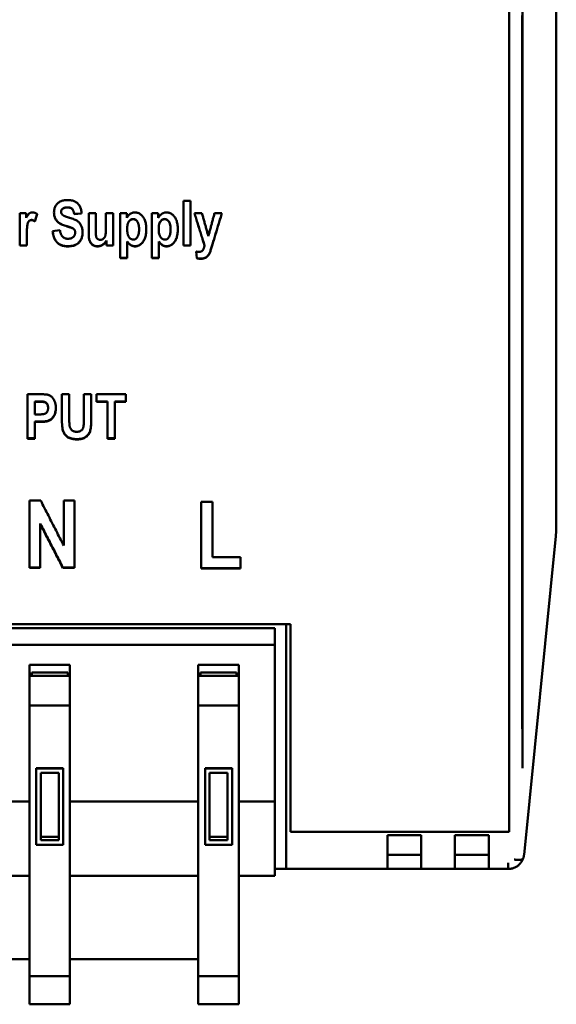
# Model space of a CAD drawing. Units: millimetres. Extents: x 55 to 223, y 67 to 154.
# Drawn here: x 76 to 100, y 67 to 111 of the extents above; entities that cross this region are included whole.
import ezdxf

# ---------------------------------------------------------------- set-up
doc = ezdxf.new("R2010")
doc.units = ezdxf.units.MM
doc.layers.add('Visible (ISO)', color=7, linetype='Continuous', lineweight=50)

msp = doc.modelspace()

# ---------------------------------------------------------------- linework, layer by layer
at = {"layer": 'Visible (ISO)'}
for p, q in [((97.496, 74.597), (97.496, 144.574)), ((99.596, 131.141), (99.596, 87.941)), ((83.036, 102.627), (83.351, 102.627)), ((83.036, 102.627), (83.036, 100.633)), ((83.351, 100.633), (83.351, 102.627)), ((75.767, 102.076), (76.058, 102.076)), ((75.767, 102.076), (75.767, 100.633)), ((76.058, 101.871), (76.058, 102.076)), ((76.534, 102.04), (76.437, 101.713)), ((76.535, 102.039), (76.437, 101.705)), ((77.603, 102.141), (77.603, 102.134)), ((78.513, 102.064), (78.181, 102.046)), ((78.514, 102.056), (78.181, 102.039)), ((78.181, 102.046), (78.181, 102.039)), ((78.828, 102.076), (79.143, 102.076)), ((78.828, 102.076), (78.828, 101.163)), ((79.143, 101.413), (79.143, 102.076)), ((79.594, 102.076), (79.909, 102.076)), ((79.594, 102.076), (79.594, 101.467)), ((79.909, 100.633), (79.909, 102.076)), ((80.227, 102.076), (80.227, 100.083)), ((80.227, 102.076), (80.518, 102.076)), ((80.518, 101.865), (80.518, 102.076)), ((81.627, 102.076), (81.627, 100.083)), ((81.627, 102.076), (81.918, 102.076)), ((81.918, 101.865), (81.918, 102.076)), ((83.524, 102.076), (83.859, 102.076)), ((84.418, 102.076), (84.744, 102.076)), ((76.437, 101.713), (76.437, 101.705)), ((76.082, 101.087), (76.082, 101.079)), ((76.082, 100.633), (76.082, 101.079)), ((77.227, 101.282), (77.55, 101.321)), ((78.228, 101.219), (78.228, 101.211)), ((80.537, 101.387), (80.537, 101.378)), ((81.065, 101.366), (81.065, 101.358)), ((81.937, 101.387), (81.937, 101.378)), ((82.465, 101.366), (82.465, 101.358)), ((76.082, 100.642), (75.767, 100.642)), ((76.082, 100.633), (75.767, 100.633)), ((79.616, 100.857), (79.616, 100.849)), ((79.616, 100.849), (79.616, 100.633)), ((79.909, 100.642), (79.616, 100.642)), ((79.909, 100.633), (79.616, 100.633)), ((80.542, 100.819), (80.542, 100.81)), ((80.542, 100.083), (80.542, 100.81)), ((81.941, 100.819), (81.941, 100.81)), ((81.941, 100.083), (81.941, 100.81)), ((83.351, 100.642), (83.036, 100.642)), ((83.351, 100.633), (83.036, 100.633)), ((83.976, 100.637), (83.976, 100.628)), ((84.326, 100.696), (84.245, 100.426)), ((84.326, 100.687), (84.245, 100.417)), ((83.628, 100.072), (83.6, 100.37)), ((83.628, 100.082), (83.601, 100.37)), ((84.245, 100.426), (84.245, 100.417)), ((80.542, 100.093), (80.227, 100.093)), ((80.542, 100.083), (80.227, 100.083)), ((81.941, 100.093), (81.627, 100.093)), ((81.941, 100.083), (81.627, 100.083)), ((83.628, 100.082), (83.628, 100.072)), ((76.111, 94.032), (76.643, 94.032)), ((76.111, 94.032), (76.111, 92.056)), ((76.602, 93.712), (76.442, 93.712)), ((76.442, 93.712), (76.442, 93.697)), ((76.602, 93.697), (76.442, 93.697)), ((76.442, 93.135), (76.442, 93.697)), ((77.636, 94.032), (77.636, 92.978)), ((77.636, 94.032), (77.966, 94.032)), ((77.966, 92.961), (77.966, 94.032)), ((78.613, 94.032), (78.943, 94.032)), ((78.613, 94.032), (78.613, 92.938)), ((78.943, 92.993), (78.943, 94.032)), ((79.176, 94.032), (80.479, 94.032)), ((79.176, 94.032), (79.176, 93.697)), ((79.662, 93.712), (79.176, 93.712)), ((79.662, 93.697), (79.176, 93.697)), ((79.662, 93.712), (79.662, 93.697)), ((79.662, 93.697), (79.662, 92.056)), ((80.479, 93.712), (79.993, 93.712)), ((79.993, 93.712), (79.993, 93.697)), ((79.993, 92.056), (79.993, 93.697)), ((80.479, 93.697), (79.993, 93.697)), ((80.479, 93.697), (80.479, 94.032)), ((77.026, 93.432), (77.026, 93.417)), ((76.442, 93.135), (76.624, 93.135)), ((76.658, 92.817), (76.442, 92.817)), ((76.442, 92.817), (76.442, 92.801)), ((76.442, 92.056), (76.442, 92.801)), ((76.658, 92.801), (76.442, 92.801)), ((76.442, 92.073), (76.111, 92.073)), ((76.442, 92.056), (76.111, 92.056)), ((79.993, 92.073), (79.662, 92.073)), ((79.993, 92.056), (79.662, 92.056)), ((76.206, 89.304), (76.698, 89.304)), ((76.206, 89.304), (76.206, 86.317)), ((77.72, 89.304), (78.191, 89.304)), ((77.72, 89.304), (77.72, 87.307)), ((78.191, 86.317), (78.191, 89.304)), ((83.818, 89.247), (84.322, 89.247)), ((83.818, 89.247), (83.818, 86.286)), ((84.322, 86.79), (84.322, 89.247)), ((76.677, 88.284), (76.677, 88.264)), ((76.677, 86.317), (76.677, 88.264)), ((99.575, 87.725), (99.596, 87.941)), ((99.575, 87.725), (98.162, 73.571)), ((84.322, 86.79), (85.577, 86.79)), ((85.577, 86.286), (85.577, 86.79)), ((76.677, 86.339), (76.206, 86.339)), ((76.677, 86.317), (76.206, 86.317)), ((78.191, 86.339), (77.682, 86.339)), ((77.682, 86.339), (77.682, 86.317)), ((78.191, 86.317), (77.682, 86.317)), ((85.577, 86.308), (83.818, 86.308)), ((85.577, 86.286), (83.818, 86.286)), ((87.796, 83.82), (66.396, 83.82)), ((67.096, 83.641), (87.096, 83.641)), ((87.096, 82.891), (87.096, 83.641)), ((87.596, 73.207), (87.596, 83.82)), ((87.796, 83.82), (87.796, 74.597)), ((87.096, 82.891), (67.096, 82.891)), ((87.096, 75.941), (87.096, 82.891)), ((76.196, 82.009), (77.996, 82.009)), ((76.196, 81.515), (76.196, 82.009)), ((77.996, 82.009), (77.996, 81.515)), ((83.696, 81.515), (83.696, 82.009)), ((85.496, 82.009), (83.696, 82.009)), ((85.496, 82.009), (85.496, 81.515)), ((77.996, 81.515), (76.196, 81.515)), ((76.196, 81.515), (76.196, 81.368)), ((76.196, 80.199), (76.196, 81.368)), ((76.296, 81.676), (77.896, 81.676)), ((76.296, 81.676), (76.296, 81.515)), ((77.896, 81.515), (77.896, 81.676)), ((77.996, 81.368), (77.996, 81.515)), ((77.996, 81.368), (77.996, 80.199)), ((85.496, 81.515), (83.696, 81.515)), ((83.696, 81.368), (83.696, 81.515)), ((83.696, 80.199), (83.696, 81.368)), ((83.796, 81.676), (85.396, 81.676)), ((83.796, 81.676), (83.796, 81.515)), ((85.396, 81.515), (85.396, 81.676)), ((85.496, 81.515), (85.496, 81.368)), ((85.496, 81.368), (85.496, 80.199)), ((76.196, 80.199), (76.196, 68.174)), ((77.996, 80.199), (76.196, 80.199)), ((77.996, 68.174), (77.996, 80.199)), ((83.696, 80.199), (83.696, 68.174)), ((85.496, 80.199), (83.696, 80.199)), ((85.496, 68.174), (85.496, 80.199)), ((76.496, 77.413), (77.696, 77.413)), ((76.496, 77.404), (76.496, 77.413)), ((76.496, 77.404), (76.496, 74.018)), ((77.696, 77.404), (76.496, 77.404)), ((76.696, 74.218), (76.696, 77.205)), ((76.696, 77.205), (77.496, 77.205)), ((77.496, 77.205), (77.496, 74.218)), ((77.696, 77.413), (77.696, 77.404)), ((77.696, 74.018), (77.696, 77.404)), ((83.996, 77.404), (83.996, 77.413)), ((83.996, 77.413), (85.196, 77.413)), ((83.996, 77.404), (83.996, 74.018)), ((85.196, 77.404), (83.996, 77.404)), ((84.196, 74.218), (84.196, 77.205)), ((84.196, 77.205), (84.996, 77.205)), ((84.996, 77.205), (84.996, 74.218)), ((85.196, 77.413), (85.196, 77.404)), ((85.196, 74.018), (85.196, 77.404)), ((98.096, 77.417), (98.096, 77.417)), ((70.496, 75.941), (76.196, 75.941)), ((77.996, 75.941), (83.696, 75.941)), ((85.496, 75.941), (87.096, 75.941)), ((87.096, 75.941), (87.096, 72.641)), ((97.496, 74.597), (87.796, 74.597)), ((92.096, 74.441), (93.596, 74.441)), ((92.096, 74.441), (92.096, 73.207)), ((93.596, 73.207), (93.596, 74.441)), ((95.096, 74.441), (95.096, 73.207)), ((95.096, 74.441), (96.596, 74.441)), ((96.596, 73.207), (96.596, 74.441)), ((76.496, 74.018), (77.696, 74.018)), ((76.696, 74.365), (77.496, 74.365)), ((77.496, 74.218), (76.696, 74.218)), ((83.996, 74.018), (85.196, 74.018)), ((84.196, 74.365), (84.996, 74.365)), ((84.996, 74.218), (84.196, 74.218)), ((93.596, 73.571), (92.096, 73.571)), ((96.596, 73.571), (95.096, 73.571)), ((87.596, 72.941), (87.596, 73.207)), ((92.096, 73.207), (92.096, 72.941)), ((93.596, 72.941), (93.596, 73.207)), ((95.096, 73.207), (95.096, 72.941)), ((96.596, 72.941), (96.596, 73.207)), ((97.465, 72.941), (97.465, 73.207)), ((76.196, 72.641), (70.496, 72.641)), ((83.696, 72.641), (77.996, 72.641)), ((87.096, 72.641), (85.496, 72.641)), ((87.096, 72.941), (87.596, 72.941)), ((92.096, 72.941), (87.596, 72.941)), ((93.596, 72.941), (92.096, 72.941)), ((93.596, 72.941), (95.096, 72.941)), ((95.096, 72.941), (96.596, 72.941)), ((97.465, 72.941), (96.596, 72.941)), ((70.496, 68.933), (76.196, 68.933)), ((77.996, 68.933), (83.696, 68.933)), ((76.196, 66.927), (76.196, 68.174)), ((76.196, 68.174), (77.996, 68.174)), ((77.996, 68.174), (77.996, 66.927)), ((83.696, 68.174), (83.696, 66.927)), ((83.696, 68.174), (85.496, 68.174)), ((85.496, 66.927), (85.496, 68.174)), ((77.996, 66.927), (76.196, 66.927)), ((85.496, 66.927), (83.696, 66.927))]:
    msp.add_line(p, q, dxfattribs=at)
at = {"layer": 'Visible (ISO)', "flags": 128}
for points in [[(98.096, 111.138), (98.096, 110.635), (98.096, 110.132), (98.096, 109.628), (98.096, 109.125), (98.096, 108.621), (98.096, 108.118), (98.096, 107.615), (98.096, 107.112), (98.096, 106.609), (98.096, 106.106), (98.096, 105.603), (98.096, 105.1), (98.096, 104.598), (98.096, 104.095), (98.096, 103.593), (98.096, 103.09), (98.096, 102.588), (98.096, 102.086), (98.096, 101.584), (98.096, 101.083), (98.096, 100.581), (98.096, 100.08), (98.096, 99.578), (98.096, 99.078), (98.096, 98.577), (98.096, 98.077), (98.096, 97.577), (98.096, 97.077), (98.096, 96.577), (98.096, 96.078), (98.096, 95.579), (98.096, 95.081), (98.096, 94.582), (98.096, 94.084), (98.096, 93.587), (98.096, 93.089), (98.096, 92.592), (98.096, 92.095), (98.096, 91.599), (98.096, 91.103), (98.096, 90.608), (98.096, 90.113), (98.096, 89.618), (98.096, 89.124), (98.096, 88.63), (98.096, 88.136), (98.096, 87.643), (98.096, 87.151), (98.096, 86.659), (98.096, 86.168), (98.096, 85.677), (98.096, 85.187), (98.096, 84.697), (98.096, 84.207), (98.096, 83.718), (98.096, 83.23), (98.096, 82.742), (98.096, 82.255), (98.096, 81.768), (98.096, 81.282), (98.096, 80.796), (98.096, 80.311), (98.096, 79.827), (98.096, 79.344), (98.096, 78.861), (98.096, 78.379), (98.096, 77.898), (98.096, 77.417)], [(98.077, 83.87), (98.077, 84.36), (98.077, 84.851), (98.077, 85.342), (98.077, 85.834), (98.077, 86.326), (98.077, 86.819), (98.077, 87.313), (98.077, 87.806), (98.077, 88.301), (98.077, 88.796), (98.077, 89.291), (98.077, 89.787), (98.077, 90.283), (98.077, 90.779), (98.077, 91.276), (98.077, 91.774), (98.076, 92.271), (98.076, 92.77), (98.076, 93.268), (98.076, 93.767), (98.076, 94.266), (98.076, 94.766), (98.076, 95.265), (98.076, 95.765), (98.076, 96.266), (98.076, 96.767), (98.076, 97.268), (98.076, 97.769), (98.076, 98.27), (98.076, 98.772), (98.076, 99.274), (98.076, 99.776), (98.076, 100.279), (98.076, 100.782), (98.076, 101.284), (98.076, 101.788), (98.076, 102.291), (98.076, 102.794), (98.076, 103.298), (98.076, 103.802), (98.076, 104.305), (98.076, 104.809), (98.076, 105.313), (98.076, 105.818), (98.076, 106.322), (98.076, 106.826), (98.076, 107.331), (98.076, 107.835), (98.076, 108.34), (98.076, 108.845), (98.076, 109.349), (98.076, 109.854), (98.076, 110.359), (98.076, 110.863)], [(77.287, 102.103), (77.288, 102.143), (77.291, 102.182), (77.297, 102.22), (77.305, 102.258), (77.316, 102.294), (77.328, 102.329), (77.343, 102.363), (77.361, 102.396), (77.38, 102.428), (77.401, 102.458), (77.424, 102.485), (77.449, 102.511), (77.476, 102.535), (77.504, 102.557), (77.534, 102.576), (77.567, 102.594), (77.6, 102.61), (77.636, 102.623), (77.674, 102.635), (77.713, 102.644), (77.755, 102.651), (77.798, 102.657), (77.843, 102.66), (77.89, 102.661)], [(77.89, 102.661), (77.937, 102.66), (77.983, 102.656), (78.027, 102.651), (78.069, 102.643), (78.109, 102.634), (78.148, 102.622), (78.185, 102.607), (78.22, 102.591), (78.253, 102.572), (78.284, 102.552), (78.314, 102.529), (78.342, 102.504), (78.368, 102.477), (78.392, 102.448), (78.414, 102.417), (78.433, 102.384), (78.451, 102.35), (78.466, 102.313), (78.479, 102.275), (78.49, 102.235), (78.499, 102.193), (78.506, 102.149), (78.511, 102.104), (78.514, 102.056)], [(76.058, 101.871), (76.071, 101.894), (76.083, 101.917), (76.095, 101.937), (76.106, 101.957), (76.118, 101.975), (76.129, 101.991), (76.14, 102.007), (76.151, 102.021), (76.162, 102.033), (76.172, 102.045), (76.182, 102.054), (76.192, 102.063), (76.202, 102.071), (76.213, 102.078), (76.223, 102.084), (76.234, 102.089), (76.245, 102.094), (76.256, 102.099), (76.268, 102.102), (76.28, 102.105), (76.292, 102.107), (76.304, 102.109), (76.317, 102.11), (76.33, 102.11)], [(76.33, 102.11), (76.339, 102.11), (76.347, 102.11), (76.356, 102.109), (76.365, 102.108), (76.374, 102.107), (76.383, 102.106), (76.392, 102.104), (76.4, 102.102), (76.409, 102.1), (76.418, 102.098), (76.426, 102.095), (76.435, 102.093), (76.443, 102.089), (76.452, 102.086), (76.46, 102.083), (76.469, 102.079), (76.477, 102.075), (76.486, 102.07), (76.494, 102.066), (76.502, 102.061), (76.511, 102.056), (76.519, 102.05), (76.527, 102.045), (76.535, 102.039)], [(77.81, 101.515), (77.759, 101.531), (77.712, 101.548), (77.668, 101.564), (77.628, 101.581), (77.591, 101.599), (77.557, 101.617), (77.527, 101.635), (77.501, 101.653), (77.477, 101.672), (77.455, 101.693), (77.433, 101.715), (77.413, 101.738), (77.394, 101.763), (77.377, 101.79), (77.36, 101.818), (77.345, 101.847), (77.332, 101.878), (77.32, 101.908), (77.31, 101.94), (77.302, 101.972), (77.295, 102.005), (77.291, 102.038), (77.288, 102.072), (77.287, 102.106)], [(77.81, 101.507), (77.759, 101.524), (77.712, 101.54), (77.667, 101.557), (77.627, 101.574), (77.59, 101.591), (77.556, 101.609), (77.527, 101.627), (77.5, 101.646), (77.476, 101.665), (77.454, 101.686), (77.432, 101.708), (77.412, 101.732), (77.393, 101.757), (77.376, 101.784), (77.359, 101.812), (77.344, 101.842), (77.331, 101.872), (77.319, 101.903), (77.309, 101.935), (77.301, 101.967), (77.295, 102), (77.29, 102.034), (77.288, 102.068), (77.287, 102.103)], [(77.882, 102.335), (77.86, 102.335), (77.839, 102.334), (77.819, 102.332), (77.8, 102.329), (77.781, 102.326), (77.764, 102.321), (77.747, 102.316), (77.731, 102.31), (77.716, 102.304), (77.702, 102.297), (77.688, 102.288), (77.676, 102.279), (77.664, 102.27), (77.653, 102.26), (77.644, 102.25), (77.635, 102.239), (77.628, 102.228), (77.621, 102.217), (77.616, 102.205), (77.611, 102.193), (77.608, 102.181), (77.605, 102.168), (77.604, 102.155), (77.603, 102.141)], [(77.882, 102.328), (77.86, 102.328), (77.839, 102.327), (77.819, 102.325), (77.8, 102.322), (77.781, 102.318), (77.764, 102.314), (77.747, 102.309), (77.731, 102.303), (77.716, 102.297), (77.702, 102.289), (77.688, 102.281), (77.676, 102.272), (77.664, 102.263), (77.653, 102.253), (77.644, 102.242), (77.635, 102.232), (77.628, 102.221), (77.621, 102.21), (77.616, 102.198), (77.611, 102.186), (77.608, 102.173), (77.605, 102.16), (77.604, 102.147), (77.603, 102.134)], [(77.603, 102.134), (77.603, 102.127), (77.604, 102.12), (77.604, 102.114), (77.605, 102.107), (77.606, 102.101), (77.607, 102.095), (77.609, 102.089), (77.61, 102.083), (77.612, 102.077), (77.615, 102.071), (77.617, 102.065), (77.62, 102.059), (77.622, 102.053), (77.625, 102.048), (77.629, 102.042), (77.632, 102.037), (77.636, 102.032), (77.64, 102.026), (77.644, 102.021), (77.649, 102.016), (77.653, 102.011), (77.658, 102.006), (77.663, 102.002), (77.669, 101.997)], [(77.669, 101.997), (77.674, 101.992), (77.681, 101.988), (77.688, 101.983), (77.695, 101.978), (77.703, 101.973), (77.712, 101.968), (77.721, 101.963), (77.731, 101.958), (77.742, 101.953), (77.753, 101.948), (77.764, 101.943), (77.777, 101.938), (77.789, 101.933), (77.803, 101.928), (77.817, 101.923), (77.831, 101.918), (77.847, 101.912), (77.862, 101.907), (77.879, 101.902), (77.896, 101.896), (77.913, 101.891), (77.931, 101.885), (77.95, 101.88), (77.969, 101.874)], [(78.181, 102.046), (78.177, 102.073), (78.173, 102.098), (78.167, 102.121), (78.161, 102.143), (78.155, 102.164), (78.147, 102.184), (78.139, 102.202), (78.13, 102.218), (78.12, 102.234), (78.11, 102.248), (78.099, 102.26), (78.087, 102.272), (78.075, 102.282), (78.061, 102.291), (78.047, 102.3), (78.032, 102.307), (78.016, 102.314), (78, 102.319), (77.982, 102.324), (77.964, 102.328), (77.945, 102.331), (77.925, 102.334), (77.904, 102.335), (77.882, 102.335)], [(78.181, 102.039), (78.177, 102.065), (78.173, 102.09), (78.167, 102.114), (78.161, 102.136), (78.155, 102.157), (78.147, 102.176), (78.139, 102.194), (78.13, 102.211), (78.12, 102.226), (78.11, 102.24), (78.099, 102.253), (78.087, 102.264), (78.075, 102.275), (78.061, 102.284), (78.047, 102.292), (78.032, 102.3), (78.016, 102.306), (78, 102.312), (77.982, 102.317), (77.964, 102.321), (77.945, 102.324), (77.925, 102.326), (77.904, 102.328), (77.882, 102.328)], [(80.518, 101.865), (80.529, 101.883), (80.54, 101.901), (80.551, 101.919), (80.563, 101.935), (80.575, 101.951), (80.588, 101.966), (80.602, 101.981), (80.616, 101.995), (80.63, 102.008), (80.646, 102.021), (80.661, 102.033), (80.677, 102.044), (80.694, 102.055), (80.71, 102.065), (80.727, 102.073), (80.744, 102.081), (80.762, 102.088), (80.779, 102.094), (80.797, 102.099), (80.815, 102.103), (80.833, 102.106), (80.852, 102.109), (80.87, 102.11), (80.889, 102.11)], [(80.889, 102.11), (80.923, 102.109), (80.955, 102.105), (80.987, 102.098), (81.018, 102.089), (81.048, 102.077), (81.078, 102.062), (81.107, 102.045), (81.135, 102.024), (81.162, 102.002), (81.189, 101.976), (81.214, 101.948), (81.239, 101.917), (81.263, 101.884), (81.284, 101.848), (81.304, 101.81), (81.321, 101.77), (81.336, 101.727), (81.35, 101.683), (81.361, 101.636), (81.37, 101.587), (81.377, 101.535), (81.382, 101.482), (81.385, 101.426), (81.386, 101.368)], [(81.918, 101.865), (81.928, 101.883), (81.939, 101.901), (81.951, 101.919), (81.963, 101.935), (81.975, 101.951), (81.988, 101.966), (82.002, 101.981), (82.016, 101.995), (82.03, 102.008), (82.045, 102.021), (82.061, 102.033), (82.077, 102.044), (82.094, 102.055), (82.11, 102.065), (82.127, 102.073), (82.144, 102.081), (82.162, 102.088), (82.179, 102.094), (82.197, 102.099), (82.215, 102.103), (82.233, 102.106), (82.252, 102.109), (82.27, 102.11), (82.289, 102.11)], [(82.289, 102.11), (82.322, 102.109), (82.355, 102.105), (82.387, 102.098), (82.418, 102.089), (82.448, 102.077), (82.478, 102.062), (82.507, 102.045), (82.535, 102.024), (82.562, 102.002), (82.588, 101.976), (82.614, 101.948), (82.639, 101.917), (82.663, 101.884), (82.684, 101.848), (82.703, 101.81), (82.721, 101.77), (82.736, 101.727), (82.749, 101.683), (82.761, 101.636), (82.77, 101.587), (82.777, 101.535), (82.782, 101.482), (82.785, 101.426), (82.786, 101.368)], [(83.976, 100.628), (83.957, 100.689), (83.938, 100.749), (83.919, 100.809), (83.9, 100.869), (83.882, 100.93), (83.863, 100.99), (83.844, 101.05), (83.825, 101.111), (83.806, 101.171), (83.787, 101.231), (83.769, 101.292), (83.75, 101.352), (83.731, 101.412), (83.712, 101.473), (83.693, 101.533), (83.674, 101.593), (83.656, 101.654), (83.637, 101.714), (83.618, 101.774), (83.599, 101.835), (83.58, 101.895), (83.561, 101.956), (83.542, 102.016), (83.524, 102.076)], [(83.976, 100.637), (83.957, 100.697), (83.938, 100.757), (83.92, 100.817), (83.901, 100.877), (83.882, 100.937), (83.863, 100.997), (83.845, 101.057), (83.826, 101.117), (83.807, 101.177), (83.788, 101.237), (83.77, 101.296), (83.751, 101.356), (83.732, 101.416), (83.713, 101.476), (83.695, 101.536), (83.676, 101.596), (83.657, 101.656), (83.638, 101.716), (83.62, 101.776), (83.601, 101.836), (83.582, 101.896), (83.563, 101.956), (83.545, 102.016), (83.526, 102.076)], [(83.859, 102.076), (83.871, 102.033), (83.882, 101.991), (83.894, 101.948), (83.906, 101.905), (83.918, 101.863), (83.93, 101.82), (83.942, 101.777), (83.953, 101.734), (83.965, 101.692), (83.977, 101.649), (83.989, 101.606), (84.001, 101.563), (84.012, 101.521), (84.024, 101.478), (84.036, 101.435), (84.048, 101.392), (84.06, 101.35), (84.072, 101.307), (84.083, 101.264), (84.095, 101.222), (84.107, 101.179), (84.119, 101.136), (84.131, 101.093), (84.143, 101.051)], [(84.143, 101.051), (84.154, 101.093), (84.166, 101.136), (84.177, 101.179), (84.189, 101.222), (84.2, 101.264), (84.211, 101.307), (84.223, 101.35), (84.234, 101.392), (84.246, 101.435), (84.257, 101.478), (84.269, 101.521), (84.28, 101.563), (84.292, 101.606), (84.303, 101.649), (84.315, 101.692), (84.326, 101.734), (84.338, 101.777), (84.349, 101.82), (84.361, 101.863), (84.372, 101.905), (84.384, 101.948), (84.395, 101.991), (84.407, 102.033), (84.418, 102.076)], [(84.742, 102.076), (84.725, 102.019), (84.707, 101.961), (84.69, 101.904), (84.673, 101.846), (84.655, 101.789), (84.638, 101.731), (84.621, 101.674), (84.603, 101.616), (84.586, 101.558), (84.569, 101.501), (84.552, 101.443), (84.534, 101.386), (84.517, 101.328), (84.5, 101.271), (84.482, 101.213), (84.465, 101.156), (84.448, 101.098), (84.43, 101.041), (84.413, 100.983), (84.396, 100.926), (84.378, 100.868), (84.361, 100.811), (84.344, 100.753), (84.326, 100.696)], [(84.744, 102.076), (84.727, 102.018), (84.709, 101.96), (84.692, 101.903), (84.675, 101.845), (84.657, 101.787), (84.64, 101.729), (84.622, 101.671), (84.605, 101.613), (84.588, 101.555), (84.57, 101.497), (84.553, 101.439), (84.535, 101.382), (84.518, 101.324), (84.501, 101.266), (84.483, 101.208), (84.466, 101.15), (84.448, 101.092), (84.431, 101.034), (84.413, 100.976), (84.396, 100.919), (84.379, 100.861), (84.361, 100.803), (84.344, 100.745), (84.326, 100.687)], [(76.291, 101.775), (76.274, 101.774), (76.259, 101.772), (76.244, 101.768), (76.229, 101.763), (76.215, 101.756), (76.201, 101.748), (76.188, 101.738), (76.175, 101.727), (76.163, 101.713), (76.152, 101.698), (76.142, 101.679), (76.132, 101.659), (76.124, 101.636), (76.116, 101.61), (76.109, 101.582), (76.104, 101.552), (76.098, 101.517), (76.094, 101.475), (76.09, 101.427), (76.087, 101.372), (76.085, 101.311), (76.083, 101.243), (76.082, 101.168), (76.082, 101.087)], [(76.291, 101.767), (76.274, 101.766), (76.259, 101.764), (76.244, 101.76), (76.229, 101.755), (76.215, 101.748), (76.201, 101.74), (76.188, 101.73), (76.175, 101.719), (76.163, 101.705), (76.152, 101.69), (76.142, 101.672), (76.132, 101.651), (76.124, 101.628), (76.116, 101.602), (76.109, 101.574), (76.104, 101.544), (76.098, 101.509), (76.094, 101.467), (76.09, 101.419), (76.087, 101.364), (76.085, 101.303), (76.083, 101.235), (76.082, 101.16), (76.082, 101.079)], [(76.437, 101.713), (76.431, 101.718), (76.424, 101.723), (76.418, 101.727), (76.411, 101.732), (76.405, 101.736), (76.399, 101.74), (76.392, 101.744), (76.386, 101.747), (76.38, 101.75), (76.374, 101.754), (76.368, 101.756), (76.362, 101.759), (76.355, 101.762), (76.349, 101.764), (76.343, 101.766), (76.337, 101.768), (76.331, 101.769), (76.325, 101.771), (76.32, 101.772), (76.314, 101.773), (76.308, 101.774), (76.302, 101.774), (76.296, 101.775), (76.291, 101.775)], [(76.437, 101.705), (76.431, 101.71), (76.424, 101.715), (76.418, 101.719), (76.411, 101.724), (76.405, 101.728), (76.399, 101.732), (76.392, 101.736), (76.386, 101.739), (76.38, 101.743), (76.374, 101.746), (76.368, 101.749), (76.362, 101.751), (76.355, 101.754), (76.349, 101.756), (76.343, 101.758), (76.337, 101.76), (76.331, 101.762), (76.325, 101.763), (76.32, 101.764), (76.314, 101.765), (76.308, 101.766), (76.302, 101.766), (76.296, 101.767), (76.291, 101.767)], [(78.228, 101.219), (78.228, 101.236), (78.226, 101.252), (78.224, 101.267), (78.221, 101.282), (78.217, 101.296), (78.212, 101.31), (78.206, 101.322), (78.199, 101.335), (78.191, 101.346), (78.182, 101.357), (78.172, 101.368), (78.161, 101.378), (78.149, 101.387), (78.136, 101.396), (78.122, 101.404), (78.107, 101.412), (78.089, 101.42), (78.066, 101.43), (78.037, 101.441), (78.002, 101.453), (77.963, 101.467), (77.917, 101.482), (77.867, 101.498), (77.81, 101.515)], [(78.228, 101.211), (78.228, 101.227), (78.226, 101.244), (78.224, 101.259), (78.221, 101.274), (78.217, 101.288), (78.212, 101.301), (78.206, 101.314), (78.199, 101.326), (78.191, 101.338), (78.182, 101.349), (78.172, 101.36), (78.161, 101.37), (78.149, 101.379), (78.136, 101.388), (78.122, 101.396), (78.107, 101.404), (78.089, 101.412), (78.066, 101.422), (78.037, 101.433), (78.002, 101.445), (77.963, 101.459), (77.917, 101.474), (77.867, 101.49), (77.81, 101.507)], [(77.969, 101.874), (78.03, 101.856), (78.086, 101.838), (78.137, 101.819), (78.184, 101.801), (78.227, 101.781), (78.266, 101.762), (78.3, 101.743), (78.33, 101.723), (78.357, 101.702), (78.383, 101.68), (78.406, 101.656), (78.429, 101.631), (78.449, 101.605), (78.468, 101.577), (78.485, 101.547), (78.5, 101.517), (78.514, 101.484), (78.526, 101.451), (78.536, 101.415), (78.544, 101.378), (78.551, 101.339), (78.555, 101.298), (78.558, 101.256), (78.559, 101.212)], [(80.805, 101.817), (80.786, 101.816), (80.768, 101.814), (80.75, 101.81), (80.732, 101.805), (80.716, 101.798), (80.699, 101.79), (80.684, 101.78), (80.669, 101.769), (80.654, 101.756), (80.64, 101.742), (80.626, 101.727), (80.613, 101.709), (80.601, 101.691), (80.59, 101.671), (80.58, 101.649), (80.571, 101.626), (80.563, 101.601), (80.556, 101.575), (80.55, 101.548), (80.545, 101.518), (80.542, 101.488), (80.539, 101.455), (80.537, 101.422), (80.537, 101.387)], [(80.805, 101.809), (80.786, 101.808), (80.768, 101.806), (80.75, 101.802), (80.732, 101.797), (80.716, 101.79), (80.699, 101.782), (80.684, 101.772), (80.669, 101.761), (80.654, 101.749), (80.64, 101.734), (80.626, 101.719), (80.613, 101.702), (80.601, 101.683), (80.59, 101.663), (80.58, 101.641), (80.571, 101.618), (80.563, 101.593), (80.556, 101.567), (80.55, 101.54), (80.545, 101.51), (80.542, 101.48), (80.539, 101.447), (80.537, 101.414), (80.537, 101.378)], [(81.065, 101.366), (81.065, 101.404), (81.063, 101.44), (81.061, 101.474), (81.057, 101.507), (81.052, 101.538), (81.046, 101.567), (81.04, 101.595), (81.032, 101.621), (81.023, 101.645), (81.013, 101.667), (81.002, 101.688), (80.99, 101.707), (80.977, 101.725), (80.964, 101.741), (80.95, 101.755), (80.936, 101.768), (80.921, 101.779), (80.906, 101.789), (80.89, 101.798), (80.874, 101.804), (80.857, 101.81), (80.84, 101.814), (80.823, 101.816), (80.805, 101.817)], [(81.065, 101.358), (81.065, 101.396), (81.063, 101.432), (81.061, 101.466), (81.057, 101.499), (81.052, 101.53), (81.046, 101.559), (81.04, 101.587), (81.032, 101.613), (81.023, 101.637), (81.013, 101.659), (81.002, 101.68), (80.99, 101.699), (80.977, 101.717), (80.964, 101.733), (80.95, 101.747), (80.936, 101.76), (80.921, 101.772), (80.906, 101.781), (80.89, 101.79), (80.874, 101.797), (80.857, 101.802), (80.84, 101.806), (80.823, 101.808), (80.805, 101.809)], [(82.205, 101.817), (82.186, 101.816), (82.167, 101.814), (82.15, 101.81), (82.132, 101.805), (82.116, 101.798), (82.099, 101.79), (82.084, 101.78), (82.068, 101.769), (82.054, 101.756), (82.04, 101.742), (82.026, 101.727), (82.013, 101.709), (82.001, 101.691), (81.99, 101.671), (81.98, 101.649), (81.971, 101.626), (81.963, 101.601), (81.956, 101.575), (81.95, 101.548), (81.945, 101.518), (81.942, 101.488), (81.939, 101.455), (81.937, 101.422), (81.937, 101.387)], [(82.205, 101.809), (82.186, 101.808), (82.167, 101.806), (82.15, 101.802), (82.132, 101.797), (82.116, 101.79), (82.099, 101.782), (82.084, 101.772), (82.068, 101.761), (82.054, 101.749), (82.04, 101.734), (82.026, 101.719), (82.013, 101.702), (82.001, 101.683), (81.99, 101.663), (81.98, 101.641), (81.971, 101.618), (81.963, 101.593), (81.956, 101.567), (81.95, 101.54), (81.945, 101.51), (81.942, 101.48), (81.939, 101.447), (81.937, 101.414), (81.937, 101.378)], [(82.465, 101.366), (82.465, 101.404), (82.463, 101.44), (82.46, 101.474), (82.457, 101.507), (82.452, 101.538), (82.446, 101.567), (82.439, 101.595), (82.432, 101.621), (82.423, 101.645), (82.413, 101.667), (82.402, 101.688), (82.39, 101.707), (82.377, 101.725), (82.363, 101.741), (82.35, 101.755), (82.335, 101.768), (82.321, 101.779), (82.306, 101.789), (82.29, 101.798), (82.274, 101.804), (82.257, 101.81), (82.24, 101.814), (82.223, 101.816), (82.205, 101.817)], [(82.465, 101.358), (82.465, 101.396), (82.463, 101.432), (82.46, 101.466), (82.457, 101.499), (82.452, 101.53), (82.446, 101.559), (82.439, 101.587), (82.432, 101.613), (82.423, 101.637), (82.413, 101.659), (82.402, 101.68), (82.39, 101.699), (82.377, 101.717), (82.363, 101.733), (82.35, 101.747), (82.335, 101.76), (82.321, 101.772), (82.306, 101.781), (82.29, 101.79), (82.274, 101.797), (82.257, 101.802), (82.24, 101.806), (82.223, 101.808), (82.205, 101.809)], [(77.898, 100.599), (77.849, 100.6), (77.801, 100.603), (77.756, 100.609), (77.712, 100.618), (77.67, 100.628), (77.63, 100.641), (77.592, 100.657), (77.556, 100.675), (77.521, 100.695), (77.489, 100.717), (77.458, 100.742), (77.429, 100.77), (77.402, 100.799), (77.377, 100.831), (77.354, 100.866), (77.332, 100.902), (77.313, 100.942), (77.295, 100.983), (77.279, 101.027), (77.265, 101.073), (77.253, 101.122), (77.243, 101.173), (77.234, 101.226), (77.227, 101.282)], [(77.898, 100.608), (77.849, 100.609), (77.802, 100.612), (77.756, 100.618), (77.713, 100.626), (77.671, 100.637), (77.632, 100.65), (77.594, 100.665), (77.558, 100.682), (77.523, 100.702), (77.491, 100.725), (77.46, 100.749), (77.431, 100.776), (77.404, 100.805), (77.379, 100.837), (77.356, 100.871), (77.334, 100.907), (77.315, 100.946), (77.297, 100.987), (77.281, 101.03), (77.267, 101.076), (77.254, 101.124), (77.244, 101.174), (77.235, 101.227), (77.228, 101.282)], [(77.55, 101.321), (77.555, 101.29), (77.561, 101.26), (77.568, 101.231), (77.575, 101.204), (77.584, 101.178), (77.593, 101.154), (77.603, 101.131), (77.614, 101.109), (77.626, 101.088), (77.639, 101.069), (77.652, 101.051), (77.667, 101.034), (77.682, 101.019), (77.698, 101.005), (77.715, 100.993), (77.733, 100.981), (77.752, 100.971), (77.771, 100.963), (77.792, 100.955), (77.813, 100.949), (77.835, 100.945), (77.858, 100.941), (77.882, 100.939), (77.907, 100.939)], [(78.559, 101.217), (78.557, 101.174), (78.554, 101.133), (78.548, 101.093), (78.54, 101.054), (78.53, 101.016), (78.518, 100.979), (78.503, 100.944), (78.487, 100.909), (78.468, 100.876), (78.447, 100.844), (78.423, 100.813), (78.398, 100.783), (78.37, 100.755), (78.339, 100.729), (78.307, 100.706), (78.271, 100.686), (78.233, 100.667), (78.193, 100.651), (78.15, 100.638), (78.104, 100.627), (78.057, 100.619), (78.006, 100.612), (77.953, 100.609), (77.898, 100.608)], [(78.559, 101.212), (78.558, 101.17), (78.554, 101.128), (78.549, 101.088), (78.541, 101.048), (78.531, 101.01), (78.519, 100.973), (78.504, 100.938), (78.488, 100.903), (78.469, 100.869), (78.448, 100.837), (78.424, 100.806), (78.399, 100.776), (78.371, 100.747), (78.341, 100.722), (78.308, 100.698), (78.272, 100.677), (78.234, 100.659), (78.194, 100.643), (78.151, 100.629), (78.105, 100.618), (78.057, 100.61), (78.007, 100.604), (77.953, 100.6), (77.898, 100.599)], [(77.907, 100.939), (77.932, 100.939), (77.955, 100.941), (77.978, 100.944), (78, 100.948), (78.021, 100.952), (78.041, 100.958), (78.06, 100.966), (78.078, 100.974), (78.096, 100.983), (78.112, 100.993), (78.128, 101.005), (78.143, 101.017), (78.156, 101.031), (78.169, 101.044), (78.18, 101.059), (78.19, 101.074), (78.199, 101.089), (78.207, 101.105), (78.213, 101.121), (78.219, 101.138), (78.223, 101.155), (78.226, 101.173), (78.228, 101.192), (78.228, 101.211)], [(79.223, 100.608), (79.194, 100.608), (79.165, 100.611), (79.138, 100.616), (79.111, 100.623), (79.085, 100.631), (79.06, 100.642), (79.036, 100.654), (79.012, 100.669), (78.99, 100.685), (78.969, 100.703), (78.95, 100.722), (78.932, 100.743), (78.915, 100.765), (78.9, 100.79), (78.887, 100.815), (78.874, 100.843), (78.864, 100.872), (78.854, 100.905), (78.846, 100.941), (78.84, 100.981), (78.835, 101.024), (78.831, 101.069), (78.829, 101.118), (78.828, 101.171)], [(79.223, 100.599), (79.194, 100.6), (79.165, 100.603), (79.138, 100.607), (79.111, 100.614), (79.085, 100.623), (79.06, 100.633), (79.036, 100.646), (79.012, 100.66), (78.99, 100.676), (78.969, 100.694), (78.95, 100.713), (78.932, 100.734), (78.915, 100.757), (78.9, 100.781), (78.887, 100.807), (78.874, 100.834), (78.864, 100.864), (78.854, 100.897), (78.846, 100.933), (78.84, 100.972), (78.835, 101.015), (78.831, 101.061), (78.829, 101.11), (78.828, 101.163)], [(79.143, 101.413), (79.144, 101.345), (79.144, 101.283), (79.145, 101.229), (79.147, 101.18), (79.149, 101.138), (79.151, 101.103), (79.154, 101.074), (79.157, 101.051), (79.161, 101.033), (79.167, 101.015), (79.173, 100.999), (79.18, 100.983), (79.189, 100.969), (79.198, 100.956), (79.209, 100.944), (79.22, 100.933), (79.233, 100.923), (79.246, 100.914), (79.26, 100.907), (79.275, 100.901), (79.29, 100.897), (79.306, 100.893), (79.323, 100.891), (79.34, 100.891)], [(79.34, 100.891), (79.359, 100.892), (79.378, 100.894), (79.397, 100.898), (79.415, 100.904), (79.433, 100.912), (79.45, 100.922), (79.468, 100.933), (79.485, 100.946), (79.501, 100.96), (79.515, 100.975), (79.528, 100.992), (79.54, 101.009), (79.551, 101.027), (79.559, 101.046), (79.567, 101.066), (79.573, 101.087), (79.578, 101.112), (79.582, 101.143), (79.586, 101.181), (79.589, 101.225), (79.591, 101.276), (79.592, 101.333), (79.593, 101.397), (79.594, 101.467)], [(80.537, 101.378), (80.537, 101.338), (80.539, 101.3), (80.542, 101.264), (80.546, 101.229), (80.551, 101.196), (80.557, 101.165), (80.564, 101.136), (80.573, 101.109), (80.582, 101.083), (80.593, 101.059), (80.604, 101.037), (80.617, 101.017), (80.631, 100.999), (80.645, 100.982), (80.659, 100.967), (80.674, 100.953), (80.69, 100.941), (80.705, 100.93), (80.722, 100.922), (80.738, 100.914), (80.756, 100.909), (80.773, 100.905), (80.791, 100.902), (80.81, 100.902)], [(80.81, 100.902), (80.827, 100.902), (80.845, 100.905), (80.861, 100.908), (80.878, 100.913), (80.894, 100.92), (80.909, 100.928), (80.924, 100.938), (80.938, 100.949), (80.952, 100.962), (80.966, 100.976), (80.979, 100.992), (80.991, 101.009), (81.003, 101.028), (81.014, 101.048), (81.024, 101.071), (81.032, 101.095), (81.04, 101.121), (81.047, 101.15), (81.052, 101.18), (81.057, 101.212), (81.061, 101.246), (81.063, 101.281), (81.065, 101.319), (81.065, 101.358)], [(81.386, 101.372), (81.385, 101.311), (81.382, 101.253), (81.377, 101.197), (81.37, 101.144), (81.36, 101.093), (81.349, 101.044), (81.336, 100.998), (81.32, 100.955), (81.303, 100.913), (81.283, 100.875), (81.262, 100.838), (81.238, 100.804), (81.213, 100.773), (81.188, 100.744), (81.161, 100.718), (81.134, 100.695), (81.106, 100.674), (81.077, 100.657), (81.048, 100.642), (81.017, 100.629), (80.986, 100.62), (80.954, 100.613), (80.921, 100.609), (80.888, 100.608)], [(81.386, 101.368), (81.385, 101.307), (81.382, 101.248), (81.377, 101.192), (81.37, 101.138), (81.361, 101.087), (81.35, 101.038), (81.336, 100.992), (81.321, 100.948), (81.304, 100.907), (81.284, 100.868), (81.263, 100.831), (81.239, 100.797), (81.214, 100.765), (81.188, 100.736), (81.162, 100.71), (81.135, 100.687), (81.107, 100.666), (81.078, 100.648), (81.048, 100.633), (81.017, 100.621), (80.986, 100.611), (80.954, 100.604), (80.921, 100.6), (80.888, 100.599)], [(81.937, 101.378), (81.937, 101.338), (81.939, 101.3), (81.942, 101.264), (81.946, 101.229), (81.951, 101.196), (81.957, 101.165), (81.964, 101.136), (81.972, 101.109), (81.982, 101.083), (81.992, 101.059), (82.004, 101.037), (82.017, 101.017), (82.031, 100.999), (82.045, 100.982), (82.059, 100.967), (82.074, 100.953), (82.089, 100.941), (82.105, 100.93), (82.122, 100.922), (82.138, 100.914), (82.155, 100.909), (82.173, 100.905), (82.191, 100.902), (82.21, 100.902)], [(82.21, 100.902), (82.227, 100.902), (82.244, 100.905), (82.261, 100.908), (82.278, 100.913), (82.293, 100.92), (82.309, 100.928), (82.324, 100.938), (82.338, 100.949), (82.352, 100.962), (82.366, 100.976), (82.379, 100.992), (82.391, 101.009), (82.403, 101.028), (82.414, 101.048), (82.424, 101.071), (82.432, 101.095), (82.44, 101.121), (82.447, 101.15), (82.452, 101.18), (82.457, 101.212), (82.461, 101.246), (82.463, 101.281), (82.465, 101.319), (82.465, 101.358)], [(82.786, 101.372), (82.785, 101.311), (82.782, 101.253), (82.777, 101.197), (82.769, 101.144), (82.76, 101.093), (82.749, 101.044), (82.736, 100.998), (82.72, 100.955), (82.703, 100.913), (82.683, 100.875), (82.662, 100.838), (82.638, 100.804), (82.613, 100.773), (82.588, 100.744), (82.561, 100.718), (82.534, 100.695), (82.506, 100.674), (82.477, 100.657), (82.447, 100.642), (82.417, 100.629), (82.386, 100.62), (82.354, 100.613), (82.321, 100.609), (82.287, 100.608)], [(82.786, 101.368), (82.785, 101.307), (82.782, 101.248), (82.777, 101.192), (82.77, 101.138), (82.761, 101.087), (82.749, 101.038), (82.736, 100.992), (82.721, 100.948), (82.703, 100.907), (82.684, 100.868), (82.663, 100.831), (82.639, 100.797), (82.614, 100.765), (82.588, 100.736), (82.562, 100.71), (82.534, 100.687), (82.506, 100.666), (82.477, 100.648), (82.448, 100.633), (82.417, 100.621), (82.386, 100.611), (82.354, 100.604), (82.321, 100.6), (82.287, 100.599)], [(79.616, 100.857), (79.604, 100.838), (79.593, 100.819), (79.58, 100.802), (79.567, 100.784), (79.554, 100.768), (79.54, 100.752), (79.525, 100.737), (79.51, 100.723), (79.495, 100.71), (79.478, 100.697), (79.462, 100.685), (79.444, 100.673), (79.426, 100.663), (79.409, 100.653), (79.391, 100.645), (79.372, 100.637), (79.354, 100.63), (79.336, 100.624), (79.317, 100.619), (79.299, 100.615), (79.28, 100.612), (79.261, 100.609), (79.242, 100.608), (79.223, 100.608)], [(79.616, 100.849), (79.604, 100.829), (79.593, 100.811), (79.58, 100.793), (79.567, 100.776), (79.554, 100.759), (79.54, 100.744), (79.525, 100.729), (79.51, 100.714), (79.495, 100.701), (79.478, 100.688), (79.462, 100.676), (79.444, 100.665), (79.426, 100.654), (79.409, 100.645), (79.391, 100.636), (79.372, 100.628), (79.354, 100.621), (79.336, 100.615), (79.317, 100.61), (79.299, 100.606), (79.28, 100.603), (79.261, 100.601), (79.242, 100.599), (79.223, 100.599)], [(80.888, 100.608), (80.872, 100.608), (80.857, 100.609), (80.842, 100.61), (80.827, 100.613), (80.812, 100.615), (80.797, 100.619), (80.783, 100.623), (80.768, 100.628), (80.754, 100.633), (80.74, 100.639), (80.727, 100.646), (80.713, 100.653), (80.699, 100.661), (80.686, 100.671), (80.672, 100.681), (80.658, 100.692), (80.644, 100.704), (80.63, 100.717), (80.615, 100.732), (80.601, 100.747), (80.586, 100.763), (80.571, 100.781), (80.557, 100.799), (80.542, 100.819)], [(80.888, 100.599), (80.872, 100.599), (80.857, 100.6), (80.842, 100.602), (80.827, 100.604), (80.812, 100.607), (80.797, 100.61), (80.783, 100.614), (80.768, 100.619), (80.754, 100.624), (80.74, 100.631), (80.727, 100.637), (80.713, 100.645), (80.699, 100.653), (80.686, 100.662), (80.672, 100.672), (80.658, 100.683), (80.644, 100.696), (80.63, 100.709), (80.615, 100.723), (80.601, 100.738), (80.586, 100.755), (80.571, 100.772), (80.557, 100.79), (80.542, 100.81)], [(82.287, 100.608), (82.272, 100.608), (82.257, 100.609), (82.242, 100.61), (82.227, 100.613), (82.212, 100.615), (82.197, 100.619), (82.183, 100.623), (82.168, 100.628), (82.154, 100.633), (82.14, 100.639), (82.126, 100.646), (82.113, 100.653), (82.099, 100.661), (82.086, 100.671), (82.072, 100.681), (82.058, 100.692), (82.044, 100.704), (82.029, 100.717), (82.015, 100.732), (82.001, 100.747), (81.986, 100.763), (81.971, 100.781), (81.956, 100.799), (81.941, 100.819)], [(82.287, 100.599), (82.272, 100.599), (82.257, 100.6), (82.242, 100.602), (82.227, 100.604), (82.212, 100.607), (82.197, 100.61), (82.183, 100.614), (82.168, 100.619), (82.154, 100.624), (82.14, 100.631), (82.126, 100.637), (82.113, 100.645), (82.099, 100.653), (82.086, 100.662), (82.072, 100.672), (82.058, 100.683), (82.044, 100.696), (82.029, 100.709), (82.015, 100.723), (82.001, 100.738), (81.986, 100.755), (81.971, 100.772), (81.956, 100.79), (81.941, 100.81)], [(83.733, 100.353), (83.747, 100.354), (83.761, 100.355), (83.775, 100.357), (83.788, 100.36), (83.801, 100.364), (83.814, 100.368), (83.826, 100.373), (83.838, 100.38), (83.849, 100.387), (83.86, 100.394), (83.87, 100.403), (83.88, 100.412), (83.889, 100.423), (83.899, 100.435), (83.908, 100.448), (83.916, 100.463), (83.925, 100.479), (83.933, 100.496), (83.941, 100.515), (83.948, 100.535), (83.956, 100.556), (83.963, 100.579), (83.969, 100.603), (83.976, 100.628)], [(83.6, 100.37), (83.606, 100.369), (83.612, 100.368), (83.618, 100.366), (83.624, 100.365), (83.63, 100.364), (83.636, 100.363), (83.642, 100.362), (83.647, 100.361), (83.653, 100.36), (83.659, 100.359), (83.664, 100.358), (83.67, 100.358), (83.675, 100.357), (83.681, 100.356), (83.686, 100.356), (83.691, 100.355), (83.697, 100.355), (83.702, 100.354), (83.707, 100.354), (83.712, 100.354), (83.718, 100.354), (83.723, 100.354), (83.728, 100.353), (83.733, 100.353)], [(84.245, 100.426), (84.232, 100.39), (84.219, 100.356), (84.206, 100.324), (84.193, 100.296), (84.179, 100.269), (84.166, 100.245), (84.153, 100.224), (84.14, 100.205), (84.127, 100.188), (84.112, 100.172), (84.097, 100.157), (84.081, 100.143), (84.064, 100.13), (84.046, 100.117), (84.027, 100.106), (84.007, 100.096), (83.986, 100.088), (83.964, 100.08), (83.941, 100.073), (83.916, 100.068), (83.891, 100.064), (83.864, 100.061), (83.836, 100.059), (83.807, 100.058)], [(84.245, 100.417), (84.232, 100.381), (84.219, 100.347), (84.206, 100.315), (84.193, 100.286), (84.179, 100.26), (84.166, 100.236), (84.153, 100.215), (84.14, 100.196), (84.127, 100.179), (84.112, 100.163), (84.097, 100.147), (84.081, 100.133), (84.064, 100.12), (84.046, 100.108), (84.027, 100.097), (84.007, 100.087), (83.986, 100.078), (83.964, 100.071), (83.941, 100.064), (83.916, 100.059), (83.891, 100.055), (83.864, 100.052), (83.836, 100.05), (83.807, 100.049)], [(83.807, 100.058), (83.8, 100.059), (83.792, 100.059), (83.784, 100.059), (83.777, 100.059), (83.769, 100.059), (83.762, 100.06), (83.754, 100.06), (83.747, 100.061), (83.739, 100.062), (83.732, 100.063), (83.724, 100.063), (83.717, 100.064), (83.709, 100.065), (83.702, 100.066), (83.694, 100.068), (83.687, 100.069), (83.679, 100.07), (83.672, 100.072), (83.665, 100.073), (83.657, 100.075), (83.65, 100.076), (83.643, 100.078), (83.635, 100.08), (83.628, 100.082)], [(83.807, 100.049), (83.8, 100.049), (83.792, 100.049), (83.784, 100.05), (83.777, 100.05), (83.769, 100.05), (83.762, 100.051), (83.754, 100.051), (83.747, 100.052), (83.739, 100.052), (83.732, 100.053), (83.724, 100.054), (83.717, 100.055), (83.709, 100.056), (83.702, 100.057), (83.694, 100.058), (83.687, 100.06), (83.679, 100.061), (83.672, 100.062), (83.665, 100.064), (83.657, 100.065), (83.65, 100.067), (83.643, 100.069), (83.635, 100.071), (83.628, 100.072)], [(77.026, 93.432), (77.025, 93.456), (77.023, 93.48), (77.02, 93.502), (77.015, 93.523), (77.009, 93.543), (77.002, 93.563), (76.993, 93.581), (76.982, 93.598), (76.971, 93.615), (76.959, 93.63), (76.947, 93.643), (76.934, 93.655), (76.92, 93.666), (76.906, 93.675), (76.891, 93.683), (76.875, 93.689), (76.857, 93.695), (76.834, 93.699), (76.807, 93.703), (76.775, 93.707), (76.738, 93.709), (76.697, 93.711), (76.652, 93.712), (76.602, 93.712)], [(77.026, 93.417), (77.025, 93.441), (77.023, 93.464), (77.02, 93.487), (77.015, 93.508), (77.009, 93.528), (77.002, 93.548), (76.993, 93.566), (76.982, 93.583), (76.971, 93.6), (76.959, 93.614), (76.947, 93.628), (76.934, 93.64), (76.92, 93.651), (76.906, 93.66), (76.891, 93.668), (76.875, 93.674), (76.857, 93.68), (76.834, 93.684), (76.807, 93.688), (76.775, 93.692), (76.738, 93.694), (76.697, 93.696), (76.652, 93.697), (76.602, 93.697)], [(76.643, 94.032), (76.667, 94.032), (76.691, 94.032), (76.714, 94.031), (76.736, 94.031), (76.758, 94.031), (76.779, 94.03), (76.799, 94.03), (76.818, 94.029), (76.837, 94.028), (76.855, 94.027), (76.872, 94.026), (76.889, 94.025), (76.905, 94.024), (76.92, 94.022), (76.934, 94.021), (76.948, 94.02), (76.961, 94.018), (76.973, 94.016), (76.985, 94.015), (76.996, 94.013), (77.006, 94.011), (77.016, 94.009), (77.024, 94.006), (77.032, 94.004)], [(77.032, 94.004), (77.056, 93.996), (77.079, 93.986), (77.102, 93.975), (77.123, 93.962), (77.144, 93.948), (77.165, 93.932), (77.185, 93.915), (77.203, 93.897), (77.222, 93.877), (77.239, 93.855), (77.256, 93.833), (77.272, 93.808), (77.288, 93.783), (77.301, 93.756), (77.314, 93.728), (77.325, 93.699), (77.335, 93.669), (77.344, 93.637), (77.351, 93.604), (77.357, 93.57), (77.362, 93.535), (77.365, 93.498), (77.367, 93.461), (77.367, 93.422)], [(76.624, 93.135), (76.668, 93.135), (76.709, 93.137), (76.746, 93.139), (76.78, 93.141), (76.809, 93.145), (76.835, 93.149), (76.857, 93.155), (76.876, 93.16), (76.892, 93.167), (76.907, 93.176), (76.922, 93.185), (76.936, 93.196), (76.949, 93.208), (76.961, 93.222), (76.973, 93.237), (76.984, 93.253), (76.994, 93.27), (77.002, 93.288), (77.01, 93.307), (77.016, 93.327), (77.02, 93.348), (77.023, 93.37), (77.025, 93.393), (77.026, 93.417)], [(77.367, 93.429), (77.366, 93.378), (77.362, 93.328), (77.355, 93.28), (77.346, 93.235), (77.334, 93.192), (77.32, 93.151), (77.303, 93.112), (77.284, 93.075), (77.263, 93.041), (77.24, 93.009), (77.217, 92.98), (77.192, 92.953), (77.166, 92.93), (77.138, 92.909), (77.11, 92.89), (77.08, 92.875), (77.047, 92.861), (77.008, 92.849), (76.963, 92.839), (76.913, 92.831), (76.858, 92.825), (76.797, 92.82), (76.73, 92.818), (76.658, 92.817)], [(77.367, 93.422), (77.366, 93.369), (77.362, 93.319), (77.356, 93.271), (77.347, 93.225), (77.336, 93.181), (77.321, 93.139), (77.305, 93.1), (77.286, 93.063), (77.265, 93.028), (77.242, 92.996), (77.219, 92.966), (77.194, 92.94), (77.168, 92.915), (77.14, 92.894), (77.111, 92.875), (77.081, 92.859), (77.048, 92.846), (77.009, 92.834), (76.965, 92.824), (76.914, 92.816), (76.859, 92.809), (76.797, 92.805), (76.731, 92.802), (76.658, 92.801)], [(78.309, 92.039), (78.247, 92.04), (78.188, 92.045), (78.133, 92.052), (78.081, 92.062), (78.033, 92.074), (77.988, 92.09), (77.947, 92.108), (77.909, 92.13), (77.874, 92.154), (77.842, 92.18), (77.812, 92.208), (77.785, 92.239), (77.76, 92.272), (77.738, 92.308), (77.718, 92.345), (77.7, 92.386), (77.685, 92.431), (77.672, 92.485), (77.661, 92.548), (77.652, 92.62), (77.645, 92.7), (77.64, 92.79), (77.637, 92.887), (77.636, 92.994)], [(78.309, 92.023), (78.247, 92.024), (78.188, 92.028), (78.133, 92.035), (78.081, 92.045), (78.033, 92.058), (77.988, 92.074), (77.947, 92.092), (77.909, 92.113), (77.874, 92.137), (77.842, 92.163), (77.812, 92.192), (77.785, 92.223), (77.76, 92.256), (77.738, 92.291), (77.718, 92.329), (77.7, 92.369), (77.685, 92.415), (77.672, 92.469), (77.661, 92.532), (77.652, 92.604), (77.645, 92.685), (77.64, 92.774), (77.637, 92.872), (77.636, 92.978)], [(77.966, 92.961), (77.966, 92.941), (77.966, 92.921), (77.966, 92.901), (77.966, 92.883), (77.967, 92.865), (77.967, 92.847), (77.967, 92.83), (77.967, 92.814), (77.968, 92.798), (77.968, 92.783), (77.969, 92.769), (77.969, 92.755), (77.97, 92.742), (77.97, 92.729), (77.971, 92.717), (77.972, 92.706), (77.972, 92.695), (77.973, 92.685), (77.974, 92.675), (77.975, 92.666), (77.976, 92.658), (77.977, 92.65), (77.978, 92.643), (77.979, 92.636)], [(78.301, 92.362), (78.329, 92.363), (78.356, 92.366), (78.381, 92.37), (78.405, 92.375), (78.427, 92.382), (78.449, 92.391), (78.469, 92.401), (78.488, 92.413), (78.505, 92.426), (78.521, 92.441), (78.535, 92.457), (78.549, 92.474), (78.56, 92.492), (78.57, 92.511), (78.579, 92.531), (78.587, 92.553), (78.593, 92.579), (78.598, 92.611), (78.603, 92.649), (78.606, 92.694), (78.609, 92.745), (78.611, 92.803), (78.613, 92.867), (78.613, 92.938)], [(78.943, 93.009), (78.943, 92.913), (78.941, 92.824), (78.937, 92.742), (78.933, 92.667), (78.927, 92.599), (78.919, 92.538), (78.911, 92.483), (78.901, 92.435), (78.888, 92.392), (78.872, 92.351), (78.853, 92.312), (78.831, 92.275), (78.805, 92.241), (78.776, 92.208), (78.743, 92.177), (78.707, 92.149), (78.668, 92.123), (78.626, 92.101), (78.581, 92.082), (78.533, 92.067), (78.481, 92.055), (78.427, 92.046), (78.369, 92.041), (78.309, 92.039)], [(78.943, 92.993), (78.943, 92.898), (78.941, 92.809), (78.937, 92.726), (78.933, 92.651), (78.927, 92.583), (78.919, 92.522), (78.911, 92.467), (78.901, 92.419), (78.888, 92.376), (78.872, 92.335), (78.853, 92.296), (78.831, 92.259), (78.805, 92.224), (78.776, 92.192), (78.743, 92.161), (78.707, 92.132), (78.668, 92.107), (78.626, 92.084), (78.581, 92.066), (78.533, 92.05), (78.481, 92.038), (78.427, 92.029), (78.369, 92.024), (78.309, 92.023)], [(77.979, 92.636), (77.983, 92.615), (77.988, 92.594), (77.993, 92.575), (78, 92.556), (78.007, 92.538), (78.016, 92.52), (78.025, 92.504), (78.035, 92.488), (78.045, 92.473), (78.057, 92.459), (78.07, 92.446), (78.083, 92.434), (78.097, 92.423), (78.112, 92.412), (78.128, 92.403), (78.144, 92.394), (78.161, 92.387), (78.179, 92.38), (78.197, 92.375), (78.217, 92.37), (78.237, 92.367), (78.258, 92.364), (78.279, 92.363), (78.301, 92.362)], [(76.698, 89.304), (76.741, 89.221), (76.783, 89.137), (76.826, 89.054), (76.868, 88.971), (76.911, 88.887), (76.954, 88.804), (76.996, 88.721), (77.039, 88.637), (77.081, 88.554), (77.124, 88.471), (77.167, 88.388), (77.209, 88.305), (77.252, 88.221), (77.294, 88.138), (77.337, 88.055), (77.38, 87.972), (77.422, 87.889), (77.465, 87.806), (77.507, 87.722), (77.55, 87.639), (77.593, 87.556), (77.635, 87.473), (77.678, 87.39), (77.72, 87.307)], [(77.682, 86.339), (77.64, 86.42), (77.598, 86.501), (77.557, 86.582), (77.515, 86.663), (77.473, 86.743), (77.431, 86.824), (77.389, 86.905), (77.347, 86.986), (77.305, 87.067), (77.263, 87.148), (77.221, 87.229), (77.179, 87.31), (77.138, 87.391), (77.096, 87.472), (77.054, 87.554), (77.012, 87.635), (76.97, 87.716), (76.928, 87.797), (76.886, 87.878), (76.844, 87.959), (76.802, 88.04), (76.761, 88.121), (76.719, 88.202), (76.677, 88.284)], [(77.682, 86.317), (77.64, 86.398), (77.598, 86.479), (77.557, 86.56), (77.515, 86.641), (77.473, 86.722), (77.431, 86.803), (77.389, 86.884), (77.347, 86.965), (77.305, 87.046), (77.263, 87.127), (77.221, 87.209), (77.179, 87.29), (77.138, 87.371), (77.096, 87.452), (77.054, 87.533), (77.012, 87.614), (76.97, 87.695), (76.928, 87.776), (76.886, 87.858), (76.844, 87.939), (76.802, 88.02), (76.761, 88.101), (76.719, 88.183), (76.677, 88.264)], [(98.077, 83.87), (98.077, 83.598), (98.078, 83.328), (98.078, 83.057), (98.078, 82.786), (98.078, 82.516), (98.079, 82.246), (98.079, 81.976), (98.08, 81.706), (98.08, 81.436), (98.081, 81.167), (98.081, 80.898), (98.082, 80.629), (98.083, 80.36), (98.084, 80.091), (98.085, 79.823), (98.086, 79.555), (98.087, 79.287), (98.088, 79.019), (98.089, 78.751), (98.09, 78.484), (98.092, 78.217), (98.093, 77.95), (98.095, 77.683), (98.096, 77.417)], [(98.162, 73.571), (98.161, 73.56), (98.159, 73.55), (98.158, 73.539), (98.156, 73.53), (98.155, 73.521), (98.153, 73.512), (98.152, 73.506), (98.151, 73.5), (98.149, 73.493), (98.148, 73.486), (98.146, 73.479), (98.145, 73.472), (98.143, 73.467), (98.142, 73.461), (98.14, 73.456), (98.139, 73.451), (98.137, 73.445), (98.136, 73.44), (98.134, 73.435), (98.133, 73.43), (98.131, 73.425), (98.129, 73.42), (98.128, 73.415), (98.126, 73.41)], [(97.465, 72.941), (97.501, 72.942), (97.538, 72.945), (97.573, 72.949), (97.609, 72.956), (97.644, 72.964), (97.679, 72.974), (97.713, 72.986), (97.747, 73), (97.779, 73.015), (97.811, 73.032), (97.842, 73.051), (97.872, 73.071), (97.901, 73.093), (97.928, 73.116), (97.954, 73.14), (97.979, 73.166), (98.003, 73.193), (98.025, 73.221), (98.046, 73.25), (98.065, 73.28), (98.082, 73.311), (98.098, 73.342), (98.113, 73.375), (98.125, 73.408)], [(97.727, 73.361), (97.757, 73.356), (97.785, 73.351), (97.813, 73.347), (97.84, 73.344), (97.865, 73.342), (97.889, 73.34), (97.91, 73.34), (97.93, 73.34), (97.949, 73.34), (97.965, 73.341), (97.98, 73.342), (97.993, 73.344), (98.01, 73.346), (98.027, 73.35), (98.043, 73.354), (98.058, 73.358), (98.072, 73.363), (98.084, 73.368), (98.094, 73.374), (98.103, 73.38), (98.111, 73.387), (98.117, 73.393), (98.122, 73.401), (98.125, 73.408)], [(98.125, 73.408), (98.125, 73.408), (98.125, 73.408), (98.125, 73.408), (98.125, 73.408), (98.125, 73.408), (98.126, 73.408), (98.126, 73.408), (98.126, 73.409), (98.126, 73.409), (98.126, 73.409), (98.126, 73.409), (98.126, 73.409), (98.126, 73.409), (98.126, 73.409), (98.126, 73.409), (98.126, 73.409), (98.126, 73.41), (98.126, 73.41), (98.126, 73.41), (98.126, 73.41), (98.126, 73.41), (98.126, 73.41), (98.126, 73.41), (98.126, 73.41)]]:
    msp.add_lwpolyline(points, dxfattribs=at)

doc.saveas('drawing.dxf')
